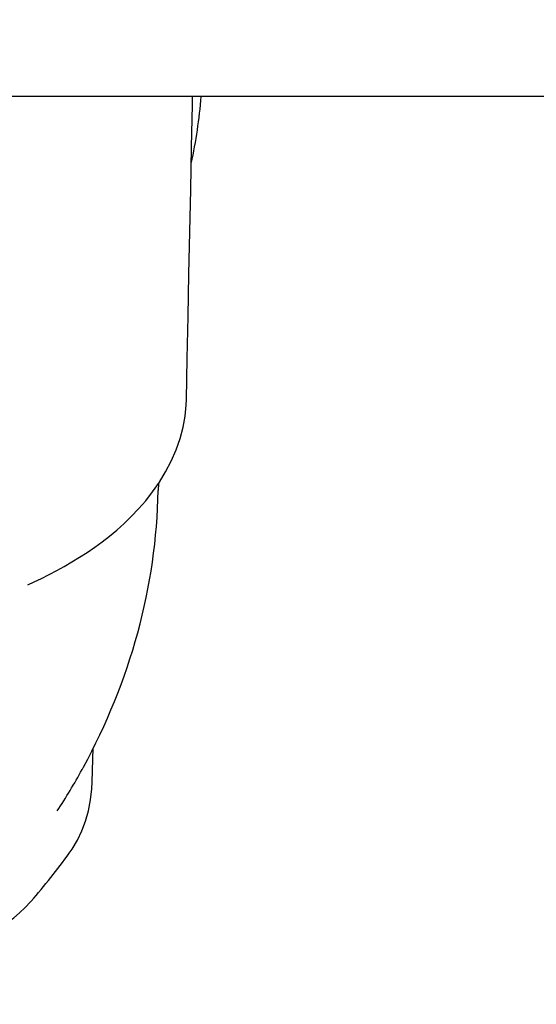
# Model space of a CAD drawing. Units: millimetres. Extents: x 30870 to 39026, y 2595 to 7877.
# Drawn here: x 36121 to 36140, y 5923 to 5960 of the extents above; entities that cross this region are included whole.
import ezdxf

# ---------------------------------------------------------------- set-up
doc = ezdxf.new("R2010")
doc.units = ezdxf.units.MM
doc.layers.add('COTAS', color=7, linetype='Continuous')
doc.styles.add('ARIAL', font='arial.ttf')
doc.dimstyles.new('Diseño_PlanosFabricacion', dxfattribs={"dimtxt": 40, "dimasz": 45, "dimexe": 10, "dimexo": 10, "dimgap": 10, "dimtad": 0, "dimtih": 1, "dimtoh": 1, "dimdec": 0, "dimzin": 1, "dimdsep": 46, "dimtxsty": 'ARIAL', "dimcen": 15, "dimadec": 0, "dimazin": 0, "dimtp": 0.05, "dimtm": 0.05, "dimtfac": 1, "dimtdec": 0, "dimtofl": 0, "dimtmove": 0, "dimatfit": 3, "dimfxl": 0, "dimtolj": 1, "dimarcsym": 0})

# ---------------------------------------------------------------- blocks, each defined once
blk = doc.blocks.new('*D7')
at = {"layer": 'COTAS', "color": 0, "lineweight": -2, "transparency": 16777216}
for p, q in [((36191.126, 6042.722), (35744.173, 6042.722)), ((35754.173, 5997.722), (35754.173, 5961.56)), ((35754.173, 5797.722), (35754.173, 5833.884)), ((35927.126, 5752.722), (35744.173, 5752.722))]:
    blk.add_line(p, q, dxfattribs=at)
at = {"layer": 'COTAS', "color": 0, "transparency": 16777216}
for points in [[(35746.673, 5997.722), (35761.673, 5997.722), (35754.173, 6042.722)], [(35746.673, 5797.722), (35761.673, 5797.722), (35754.173, 5752.722)]]:
    blk.add_solid(points, dxfattribs=at)
at = {"layer": 'Defpoints', "color": 0, "transparency": 16777216}
for p in [(35754.173, 6042.722), (36201.126, 6042.722), (35937.126, 5752.722)]:
    blk.add_point(p, dxfattribs=at)
at = {"layer": 'COTAS', "color": 0, "transparency": 16777216, "insert": (35754.173, 5897.722), "char_height": 40, "attachment_point": 5, "style": 'ARIAL'}
blk.add_mtext('\\A1; [11.4"]\\P290 mm\\P', dxfattribs=at)

msp = doc.modelspace()

# ---------------------------------------------------------------- linework, layer by layer
for p, q in [((36310.126, 5956.722), (36092.126, 5956.722)), ((36126.929, 5945.471), (36126.96, 5946.995)), ((36126.92, 5945.262), (36126.929, 5945.471)), ((36125.888, 5942.355), (36125.884, 5942.1)), ((36123.435, 5931.289), (36123.465, 5932.536)), ((36122.139, 5930.206), (36122.138, 5930.205))]:
    msp.add_line(p, q)
for points in [[(36126.96, 5946.995), (36126.992, 5948.56), (36127.024, 5950.126), (36127.056, 5951.693), (36127.088, 5953.262), (36127.12, 5954.833), (36127.152, 5956.405), (36127.158, 5956.722)], [(36121.043, 5938.596), (36121.28, 5938.707), (36121.553, 5938.838), (36121.832, 5938.978), (36122.115, 5939.125), (36122.399, 5939.281), (36122.683, 5939.446), (36122.967, 5939.619), (36123.249, 5939.801), (36123.527, 5939.992), (36123.802, 5940.192), (36124.076, 5940.405), (36124.347, 5940.631), (36124.615, 5940.871), (36124.884, 5941.131), (36125.154, 5941.414), (36125.419, 5941.72), (36125.677, 5942.05), (36125.926, 5942.409), (36126.16, 5942.794), (36126.367, 5943.192), (36126.545, 5943.604), (36126.693, 5944.027), (36126.804, 5944.447), (36126.879, 5944.858), (36126.92, 5945.262)], [(36122.583, 5928.64), (36122.69, 5928.794), (36122.885, 5929.12), (36123.052, 5929.466), (36123.19, 5929.832), (36123.298, 5930.215), (36123.376, 5930.616), (36123.422, 5931.031), (36123.435, 5931.288)], [(36117.876, 5925.163), (36118.108, 5925.206), (36118.342, 5925.257), (36118.577, 5925.316), (36118.817, 5925.385), (36119.061, 5925.466), (36119.308, 5925.559), (36119.555, 5925.666), (36119.804, 5925.787), (36120.05, 5925.925), (36120.289, 5926.077), (36120.519, 5926.243), (36120.739, 5926.423), (36120.949, 5926.62), (36121.147, 5926.831), (36121.17, 5926.857)]]:
    msp.add_lwpolyline(points)
for centre, radius, start, end in [((36109.566, 5958.074), 17.961, 347.669, 355.6826), ((36101.067, 5943.854), 25.106, 327.0685, 331.1586), ((36101.603, 5943.549), 24.489, 331.1796, 331.4173), ((36099.981, 5945.104), 27.963, 319.2668, 323.9301)]:
    msp.add_arc(centre, radius, start, end)
msp.add_open_spline([(36123.107, 5931.832), (36123.965, 5933.407), (36125.332, 5936.746), (36125.851, 5940.323), (36125.884, 5942.1)], degree=3, knots=[0, 0, 0, 0, 0.502184, 1, 1, 1, 1])

# ---------------------------------------------------------------- dimensions: what is measured, and where the dimension line sits
at = {"layer": 'COTAS', "color": 7}
dim = msp.add_linear_dim(base=(35754.173, 6042.722), p1=(35937.126, 5752.722), p2=(36201.126, 6042.722), angle=90, text='[]\\P<>', dimstyle='Diseño_PlanosFabricacion', override={"dimpost": ' mm\\X'}, dxfattribs=at)
dim.commit()
dim.dimension.update_dxf_attribs({"geometry": '*D7', "text_midpoint": (35754.173, 5897.722), "dimtype": 160})

doc.saveas('drawing.dxf')
